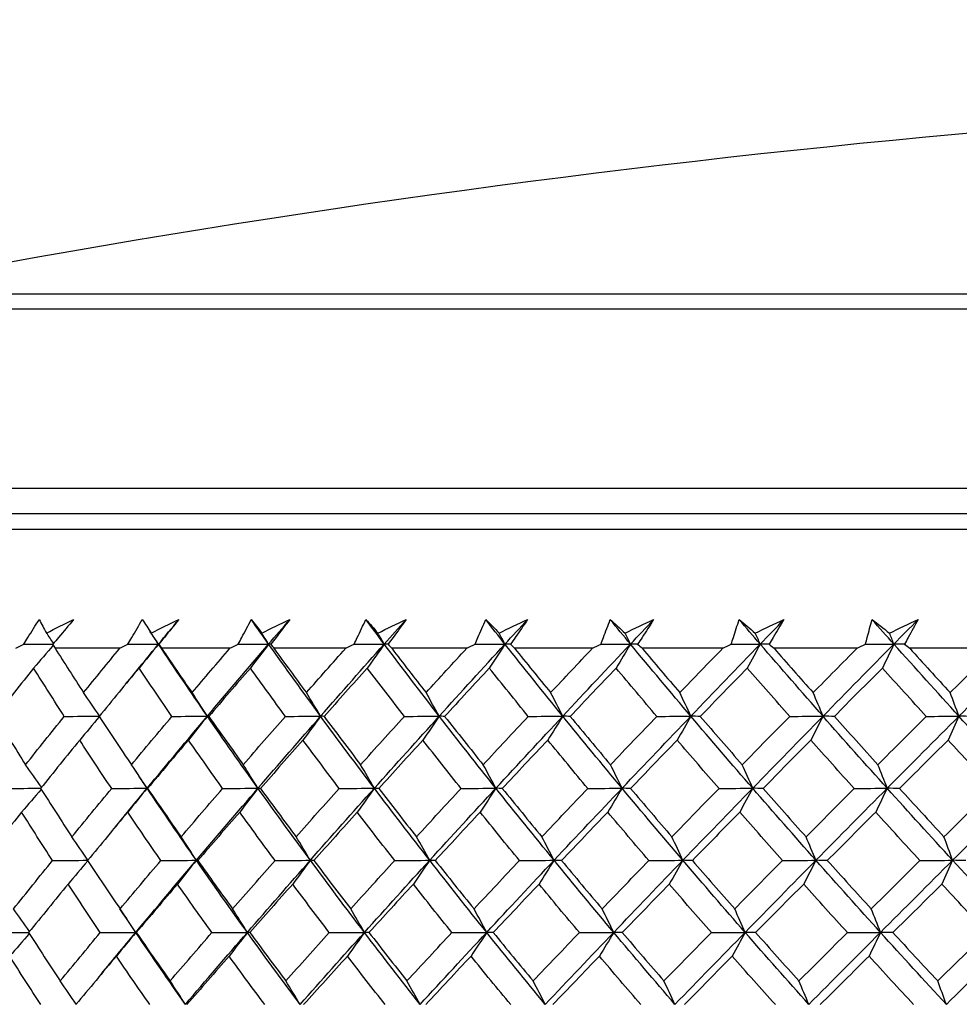
# Model space of a CAD drawing. Units: millimetres. Extents: x 32 to 1156, y 32 to 808.
# Drawn here: x 891 to 900, y 279 to 288 of the extents above; entities that cross this region are included whole.
import ezdxf

# ---------------------------------------------------------------- set-up
doc = ezdxf.new("R2010")
doc.units = ezdxf.units.MM
doc.header["$LTSCALE"] = 4
for name, color, linetype, lineweight, true_color in [('Dimension (ISO)', 7, 'Continuous', 18, 0x00003f), ('Visible (ISO)', 7, 'Continuous', 25, 0x00003f), ('Visible Narrow (ISO)', 7, 'Continuous', 25, 0x00003f)]:
    doc.layers.add(name, color=color, linetype=linetype, lineweight=lineweight, true_color=true_color)
doc.styles.add('Samuel Heath (ISO)', font='tahoma.ttf')
doc.dimstyles.new('Samuel Heath (ISO)', dxfattribs={"dimscale": 4, "dimtxt": 3, "dimasz": 2.5, "dimexe": 1, "dimexo": 1.5, "dimgap": 0.762, "dimtad": 0, "dimtih": 1, "dimtoh": 1, "dimrnd": 1e-08, "dimzin": 0, "dimdsep": 46, "dimtxsty": 'Samuel Heath (ISO)', "dimcen": 0.09, "dimdle": 10, "dimclrd": 256, "dimclre": 256, "dimclrt": 256, "dimazin": 0, "dimtfac": 1, "dimtmove": 0, "dimatfit": 3, "dimfxl": 0, "dimtolj": 1, "dimtzin": 0, "dimlwd": 15, "dimlwe": 15, "dimarcsym": 0})

# ---------------------------------------------------------------- blocks, each defined once
blk = doc.blocks.new('*D16')
at = {"layer": 'Defpoints', "color": 0, "transparency": 16777216}
for p in [(779.4713, 507.1082), (1091.5464, 507.1082), (937.3187, 252.6582)]:
    blk.add_point(p, dxfattribs=at)
at = {"layer": 'Dimension (ISO)', "color": 176, "lineweight": 15, "true_color": 0x000080, "transparency": 16777216}
for p, q in [((785.4713, 507.1082), (1095.5464, 507.1082)), ((1091.5464, 497.1082), (1091.5464, 389.1811)), ((1091.5464, 262.6582), (1091.5464, 370.5854)), ((943.3187, 252.6582), (1095.5464, 252.6582))]:
    blk.add_line(p, q, dxfattribs=at)
at = {"layer": 'Dimension (ISO)', "color": 176, "true_color": 0x000080, "transparency": 16777216}
for points in [[(1089.8797, 497.1082), (1093.2131, 497.1082), (1091.5464, 507.1082)], [(1089.8797, 262.6582), (1093.2131, 262.6582), (1091.5464, 252.6582)]]:
    blk.add_solid(points, dxfattribs=at)
at = {"layer": 'Dimension (ISO)', "color": 176, "lineweight": 18, "true_color": 0x000080, "transparency": 16777216, "insert": (1091.5464, 386.1331), "char_height": 12, "attachment_point": 2, "style": 'Samuel Heath (ISO)'}
blk.add_mtext('\\A1;254.45', dxfattribs=at)
blk = doc.blocks.new('*D17')
at = {"layer": 'Defpoints', "color": 0, "transparency": 16777216}
for p in [(793.4713, 393.1082), (937.3187, 252.6582), (1037.3973, 252.6582)]:
    blk.add_point(p, dxfattribs=at)
at = {"layer": 'Dimension (ISO)', "color": 176, "lineweight": 15, "true_color": 0x000080, "transparency": 16777216}
for p, q in [((799.4713, 393.1082), (1041.3973, 393.1082)), ((1037.3973, 383.1082), (1037.3973, 332.177)), ((1037.3973, 262.6582), (1037.3973, 313.5894)), ((943.3187, 252.6582), (1041.3973, 252.6582))]:
    blk.add_line(p, q, dxfattribs=at)
at = {"layer": 'Dimension (ISO)', "color": 176, "true_color": 0x000080, "transparency": 16777216}
for points in [[(1035.7306, 383.1082), (1039.0639, 383.1082), (1037.3973, 393.1082)], [(1035.7306, 262.6582), (1039.0639, 262.6582), (1037.3973, 252.6582)]]:
    blk.add_solid(points, dxfattribs=at)
at = {"layer": 'Dimension (ISO)', "color": 176, "lineweight": 18, "true_color": 0x000080, "transparency": 16777216, "insert": (1037.3973, 329.129), "char_height": 12, "attachment_point": 2, "style": 'Samuel Heath (ISO)'}
blk.add_mtext('\\A1;140.45', dxfattribs=at)

msp = doc.modelspace()

# ---------------------------------------------------------------- linework, layer by layer
at = {"layer": 'Visible (ISO)'}
for p, q in [((885.7762, 283.6582), (933.1663, 283.6582)), ((892.1328, 282.5297), (891.5197, 282.5297)), ((893.1752, 282.5297), (892.5278, 282.5297)), ((894.2708, 282.5297), (893.5911, 282.5297)), ((895.416, 282.5297), (894.7062, 282.5297)), ((896.607, 282.5297), (895.8695, 282.5297)), ((897.84, 282.5297), (897.0772, 282.5297)), ((899.111, 282.5297), (898.3253, 282.5297)), ((900.4157, 282.5297), (899.6097, 282.5297))]:
    msp.add_line(p, q, dxfattribs=at)
msp.add_arc((909.4713, 183.82), 104, 78.928914, 101.071086, dxfattribs=at)
for points, knots in [([(891.2229, 282.5676), (891.2362, 282.5891), (891.2495, 282.6107), (891.2978, 282.6887), (891.3331, 282.7452), (891.3689, 282.8017)], [0.01505269, 0.01505269, 0.01505269, 0.01505269, 0.02427677, 0.02427677, 0.04840275, 0.04840275, 0.04840275, 0.04840275]), ([(891.6948, 282.8017), (891.6479, 282.7453), (891.6006, 282.6889), (891.5348, 282.6109), (891.5164, 282.5892), (891.498, 282.5676)], [0, 0, 0, 0, 0.02409169, 0.02409169, 0.03335003, 0.03335003, 0.03335003, 0.03335003]), ([(892.2102, 282.5676), (892.2224, 282.5891), (892.2347, 282.6107), (892.2794, 282.6887), (892.3121, 282.7452), (892.3453, 282.8017)], [0.01505269, 0.01505269, 0.01505269, 0.01505269, 0.02427677, 0.02427677, 0.04840275, 0.04840275, 0.04840275, 0.04840275]), ([(892.6906, 282.8017), (892.6456, 282.7453), (892.6002, 282.6889), (892.537, 282.6109), (892.5194, 282.5892), (892.5017, 282.5676)], [0, 0, 0, 0, 0.02409169, 0.02409169, 0.03335003, 0.03335003, 0.03335003, 0.03335003]), ([(893.2538, 282.5676), (893.265, 282.5891), (893.2762, 282.6107), (893.3171, 282.6887), (893.3471, 282.7452), (893.3775, 282.8017)], [0.01505269, 0.01505269, 0.01505269, 0.01505269, 0.02427677, 0.02427677, 0.04840275, 0.04840275, 0.04840275, 0.04840275]), ([(893.7411, 282.8017), (893.6982, 282.7453), (893.6549, 282.6889), (893.5945, 282.6109), (893.5776, 282.5892), (893.5607, 282.5676)], [0, 0, 0, 0, 0.02409169, 0.02409169, 0.03335003, 0.03335003, 0.03335003, 0.03335003]), ([(894.3503, 282.5676), (894.3604, 282.5891), (894.3706, 282.6107), (894.4075, 282.6887), (894.4346, 282.7452), (894.4622, 282.8017)], [0.01505269, 0.01505269, 0.01505269, 0.01505269, 0.02427677, 0.02427677, 0.04840275, 0.04840275, 0.04840275, 0.04840275]), ([(894.8429, 282.8017), (894.8022, 282.7453), (894.7611, 282.6889), (894.7037, 282.6109), (894.6877, 282.5892), (894.6717, 282.5676)], [0, 0, 0, 0, 0.02409169, 0.02409169, 0.03335003, 0.03335003, 0.03335003, 0.03335003]), ([(895.4962, 282.5676), (895.5051, 282.5891), (895.5141, 282.6107), (895.547, 282.6887), (895.5712, 282.7452), (895.5959, 282.8017)], [0.01505269, 0.01505269, 0.01505269, 0.01505269, 0.02427677, 0.02427677, 0.04840275, 0.04840275, 0.04840275, 0.04840275]), ([(895.9924, 282.8017), (895.9541, 282.7453), (895.9153, 282.6889), (895.8611, 282.6109), (895.846, 282.5892), (895.8308, 282.5676)], [0, 0, 0, 0, 0.02409169, 0.02409169, 0.03335003, 0.03335003, 0.03335003, 0.03335003]), ([(896.6876, 282.5676), (896.6954, 282.5891), (896.7032, 282.6107), (896.7319, 282.6887), (896.7532, 282.7452), (896.7749, 282.8017)], [0.01505269, 0.01505269, 0.01505269, 0.01505269, 0.02427677, 0.02427677, 0.04840275, 0.04840275, 0.04840275, 0.04840275]), ([(897.1859, 282.8017), (897.15, 282.7453), (897.1138, 282.6889), (897.0629, 282.6109), (897.0488, 282.5892), (897.0345, 282.5676)], [0, 0, 0, 0, 0.02409169, 0.02409169, 0.03335003, 0.03335003, 0.03335003, 0.03335003]), ([(897.9207, 282.5676), (897.9273, 282.5891), (897.934, 282.6107), (897.9584, 282.6887), (897.9766, 282.7452), (897.9952, 282.8017)], [0.01505269, 0.01505269, 0.01505269, 0.01505269, 0.02427677, 0.02427677, 0.04840275, 0.04840275, 0.04840275, 0.04840275]), ([(898.4194, 282.8017), (898.3862, 282.7453), (898.3525, 282.6889), (898.3052, 282.6109), (898.292, 282.5892), (898.2788, 282.5676)], [0, 0, 0, 0, 0.02409169, 0.02409169, 0.03335003, 0.03335003, 0.03335003, 0.03335003]), ([(899.1915, 282.5676), (899.1969, 282.5891), (899.2024, 282.6107), (899.2224, 282.6887), (899.2375, 282.7452), (899.253, 282.8017)], [0.01505269, 0.01505269, 0.01505269, 0.01505269, 0.02427677, 0.02427677, 0.04840275, 0.04840275, 0.04840275, 0.04840275]), ([(899.689, 282.8017), (899.6585, 282.7453), (899.6275, 282.6889), (899.5839, 282.6109), (899.5718, 282.5892), (899.5595, 282.5676)], [0, 0, 0, 0, 0.02409169, 0.02409169, 0.03335003, 0.03335003, 0.03335003, 0.03335003])]:
    msp.add_open_spline(points, degree=3, knots=knots, dxfattribs=at)
for points in [[(891.3689, 282.8017), (891.3915, 282.7594), (891.4146, 282.717), (891.4381, 282.6745)], [(891.4381, 282.6745), (891.5235, 282.717), (891.6091, 282.7594), (891.6948, 282.8017)], [(892.3453, 282.8017), (892.3729, 282.7594), (892.4009, 282.717), (892.4293, 282.6745)], [(892.4293, 282.6745), (892.5163, 282.717), (892.6033, 282.7594), (892.6906, 282.8017)], [(892.4988, 282.5696), (892.5626, 282.647), (892.6264, 282.7243), (892.6906, 282.8017)], [(893.5414, 282.5696), (893.4864, 282.647), (893.4318, 282.7243), (893.3775, 282.8017)], [(893.3775, 282.8017), (893.41, 282.7594), (893.4428, 282.717), (893.4761, 282.6745)], [(893.4761, 282.6745), (893.5643, 282.717), (893.6526, 282.7594), (893.7411, 282.8017)], [(893.5414, 282.5696), (893.6078, 282.647), (893.6743, 282.7243), (893.7411, 282.8017)], [(894.6359, 282.5696), (894.5777, 282.647), (894.5198, 282.7243), (894.4622, 282.8017)], [(894.4622, 282.8017), (894.4995, 282.7594), (894.5371, 282.717), (894.5751, 282.6745)], [(894.5751, 282.6745), (894.6643, 282.717), (894.7535, 282.7594), (894.8429, 282.8017)], [(894.6359, 282.5696), (894.7047, 282.647), (894.7737, 282.7243), (894.8429, 282.8017)], [(895.7788, 282.5696), (895.7175, 282.647), (895.6566, 282.7243), (895.5959, 282.8017)], [(895.5959, 282.8017), (895.6378, 282.7594), (895.68, 282.717), (895.7227, 282.6745)], [(895.7227, 282.6745), (895.8125, 282.717), (895.9024, 282.7594), (895.9924, 282.8017)], [(895.7788, 282.5696), (895.8498, 282.647), (895.921, 282.7243), (895.9924, 282.8017)], [(896.9663, 282.5696), (896.9022, 282.647), (896.8384, 282.7243), (896.7749, 282.8017)], [(896.7749, 282.8017), (896.8213, 282.7594), (896.868, 282.717), (896.9151, 282.6745)], [(896.9151, 282.6745), (897.0053, 282.717), (897.0956, 282.7594), (897.1859, 282.8017)], [(896.9663, 282.5696), (897.0394, 282.647), (897.1126, 282.7243), (897.1859, 282.8017)], [(898.1947, 282.5696), (898.1279, 282.647), (898.0615, 282.7243), (897.9952, 282.8017)], [(897.9952, 282.8017), (898.046, 282.7594), (898.097, 282.717), (898.1484, 282.6745)], [(898.1484, 282.6745), (898.2388, 282.717), (898.3291, 282.7594), (898.4194, 282.8017)], [(898.1947, 282.5696), (898.2695, 282.647), (898.3444, 282.7243), (898.4194, 282.8017)], [(899.4598, 282.5696), (899.3906, 282.647), (899.3217, 282.7243), (899.253, 282.8017)], [(899.253, 282.8017), (899.308, 282.7594), (899.3632, 282.717), (899.4187, 282.6745)], [(899.4187, 282.6745), (899.5089, 282.717), (899.599, 282.7594), (899.689, 282.8017)], [(899.4598, 282.5696), (899.5361, 282.647), (899.6125, 282.7243), (899.689, 282.8017)], [(891.5063, 282.5773), (891.4836, 282.6098), (891.4609, 282.6422), (891.4381, 282.6745)], [(892.4988, 282.5696), (892.4717, 282.6104), (892.4446, 282.6513), (892.4176, 282.6921)], [(892.4988, 282.5696), (892.4757, 282.6047), (892.4526, 282.6397), (892.4293, 282.6745)], [(893.5414, 282.5696), (893.5197, 282.6047), (893.4979, 282.6397), (893.4761, 282.6745)], [(894.6359, 282.5696), (894.6157, 282.6047), (894.5954, 282.6397), (894.5751, 282.6745)], [(895.7788, 282.5696), (895.7601, 282.6047), (895.7414, 282.6397), (895.7227, 282.6745)], [(896.9663, 282.5696), (896.9493, 282.6047), (896.9322, 282.6397), (896.9151, 282.6745)], [(898.1947, 282.5696), (898.1793, 282.6047), (898.1639, 282.6397), (898.1484, 282.6745)], [(899.4598, 282.5696), (899.4462, 282.6047), (899.4325, 282.6397), (899.4187, 282.6745)], [(891.1469, 282.5297), (891.1722, 282.5423), (891.1975, 282.5549), (891.2229, 282.5676)], [(891.2229, 282.5676), (891.3152, 282.5682), (891.4074, 282.5688), (891.4997, 282.5695)], [(891.5028, 282.5591), (891.4411, 282.4863), (891.379, 282.414), (891.3166, 282.3423)], [(891.498, 282.5676), (891.5052, 282.5549), (891.5124, 282.5423), (891.5197, 282.5297)], [(891.5197, 282.5297), (891.6086, 282.3897), (891.6986, 282.2499), (891.7895, 282.1102)], [(891.7895, 282.1102), (891.9032, 282.25), (892.0176, 282.3898), (892.1328, 282.5297)], [(892.1328, 282.5297), (892.1586, 282.5423), (892.1844, 282.5549), (892.2102, 282.5676)], [(892.1874, 282.1891), (892.2906, 282.3159), (892.3944, 282.4428), (892.4988, 282.5696)], [(892.2102, 282.5676), (892.3064, 282.5682), (892.4026, 282.5689), (892.4988, 282.5696)], [(892.4988, 282.5696), (892.4378, 282.4932), (892.3763, 282.4174), (892.3145, 282.3423)], [(892.5017, 282.5676), (892.5008, 282.5682), (892.4998, 282.5689), (892.4988, 282.5696)], [(892.9614, 281.8876), (892.8044, 282.115), (892.6502, 282.3422), (892.4988, 282.5696)], [(892.5017, 282.5676), (892.5104, 282.5549), (892.519, 282.5423), (892.5278, 282.5297)], [(892.5278, 282.5297), (892.6232, 282.3897), (892.7196, 282.2499), (892.8169, 282.1102)], [(892.8169, 282.1102), (892.9356, 282.25), (893.0551, 282.3898), (893.1752, 282.5297)], [(892.9614, 281.8876), (893.1531, 282.115), (893.3464, 282.3422), (893.5414, 282.5696)], [(893.1752, 282.5297), (893.2014, 282.5423), (893.2276, 282.5549), (893.2538, 282.5676)], [(893.2538, 282.5676), (893.3497, 282.5682), (893.4455, 282.5689), (893.5414, 282.5696)], [(893.5414, 282.5696), (893.484, 282.4932), (893.4264, 282.4174), (893.3683, 282.3423)], [(893.5607, 282.5676), (893.5543, 282.5682), (893.5479, 282.5689), (893.5414, 282.5696)], [(894.0337, 281.8876), (893.8669, 282.115), (893.7028, 282.3422), (893.5414, 282.5696)], [(893.5607, 282.5676), (893.5708, 282.5549), (893.5809, 282.5423), (893.5911, 282.5297)], [(893.5911, 282.5297), (893.6927, 282.3897), (893.7952, 282.2499), (893.8986, 282.1102)], [(893.8986, 282.1102), (894.0221, 282.25), (894.1461, 282.3898), (894.2708, 282.5297)], [(894.0337, 281.8876), (894.233, 282.115), (894.4337, 282.3422), (894.6359, 282.5696)], [(894.2708, 282.5297), (894.2973, 282.5423), (894.3238, 282.5549), (894.3503, 282.5676)], [(894.3503, 282.5676), (894.4455, 282.5682), (894.5407, 282.5689), (894.6359, 282.5696)], [(894.6359, 282.5696), (894.5825, 282.4932), (894.5288, 282.4174), (894.4747, 282.3423)], [(894.6717, 282.5676), (894.6598, 282.5682), (894.6478, 282.5689), (894.6359, 282.5696)], [(895.1564, 281.8876), (894.9803, 282.115), (894.8068, 282.3422), (894.6359, 282.5696)], [(894.6717, 282.5676), (894.6832, 282.5549), (894.6947, 282.5423), (894.7062, 282.5297)], [(894.7062, 282.5297), (894.8137, 282.3897), (894.922, 282.2499), (895.0312, 282.1102)], [(895.0312, 282.1102), (895.1589, 282.25), (895.2871, 282.3898), (895.416, 282.5297)], [(895.1564, 281.8876), (895.3626, 282.115), (895.57, 282.3422), (895.7788, 282.5696)], [(895.416, 282.5297), (895.4427, 282.5423), (895.4694, 282.5549), (895.4962, 282.5676)], [(895.4962, 282.5676), (895.5904, 282.5682), (895.6846, 282.5689), (895.7788, 282.5696)], [(895.7788, 282.5696), (895.7295, 282.4932), (895.6799, 282.4174), (895.63, 282.3423)], [(895.8308, 282.5676), (895.8135, 282.5682), (895.7962, 282.5689), (895.7788, 282.5696)], [(896.3258, 281.8876), (896.141, 282.115), (895.9587, 282.3422), (895.7788, 282.5696)], [(895.8308, 282.5676), (895.8437, 282.5549), (895.8566, 282.5423), (895.8695, 282.5297)], [(895.8695, 282.5297), (895.9825, 282.3897), (896.0962, 282.2499), (896.2108, 282.1102)], [(896.2108, 282.1102), (896.3423, 282.25), (896.4744, 282.3898), (896.607, 282.5297)], [(896.3258, 281.8876), (896.5382, 282.115), (896.7517, 282.3422), (896.9663, 282.5696)], [(896.607, 282.5297), (896.6339, 282.5423), (896.6607, 282.5549), (896.6876, 282.5676)], [(896.6876, 282.5676), (896.7805, 282.5682), (896.8734, 282.5689), (896.9663, 282.5696)], [(896.9663, 282.5696), (896.9213, 282.4932), (896.876, 282.4174), (896.8305, 282.3423)], [(897.0345, 282.5676), (897.0118, 282.5682), (896.9891, 282.5689), (896.9663, 282.5696)], [(897.538, 281.8876), (897.3452, 282.115), (897.1546, 282.3422), (896.9663, 282.5696)], [(897.0345, 282.5676), (897.0487, 282.5549), (897.0629, 282.5423), (897.0772, 282.5297)], [(897.0772, 282.5297), (897.1952, 282.3897), (897.3141, 282.2499), (897.4336, 282.1102)], [(897.4336, 282.1102), (897.5687, 282.25), (897.7041, 282.3898), (897.84, 282.5297)], [(897.538, 281.8876), (897.756, 282.115), (897.9749, 282.3422), (898.1947, 282.5696)], [(897.84, 282.5297), (897.8669, 282.5423), (897.8938, 282.5549), (897.9207, 282.5676)], [(897.9207, 282.5676), (898.012, 282.5682), (898.1033, 282.5689), (898.1947, 282.5696)], [(898.1947, 282.5696), (898.1541, 282.4932), (898.1132, 282.4174), (898.0722, 282.3423)], [(898.2788, 282.5676), (898.2508, 282.5682), (898.2227, 282.5689), (898.1947, 282.5696)], [(898.7892, 281.8876), (898.5889, 282.115), (898.3907, 282.3422), (898.1947, 282.5696)], [(898.2788, 282.5676), (898.2943, 282.5549), (898.3098, 282.5423), (898.3253, 282.5297)], [(898.3253, 282.5297), (898.4481, 282.3897), (898.5716, 282.2499), (898.6958, 282.1102)], [(898.6958, 282.1102), (898.8338, 282.25), (898.9722, 282.3898), (899.111, 282.5297)], [(898.7892, 281.8876), (899.012, 282.115), (899.2355, 282.3422), (899.4598, 282.5696)], [(899.111, 282.5297), (899.1378, 282.5423), (899.1646, 282.5549), (899.1915, 282.5676)], [(899.1915, 282.5676), (899.2809, 282.5682), (899.3703, 282.5689), (899.4598, 282.5696)], [(899.4598, 282.5696), (899.4237, 282.4932), (899.3875, 282.4174), (899.351, 282.3423)], [(899.5595, 282.5676), (899.5263, 282.5682), (899.4931, 282.5689), (899.4598, 282.5696)], [(900.0752, 281.8876), (899.8681, 282.115), (899.6629, 282.3422), (899.4598, 282.5696)], [(899.5595, 282.5676), (899.5762, 282.5549), (899.593, 282.5423), (899.6097, 282.5297)], [(899.6097, 282.5297), (899.7369, 282.3897), (899.8646, 282.2499), (899.993, 282.1102)], [(899.993, 282.1102), (900.1336, 282.25), (900.2745, 282.3898), (900.4157, 282.5297)], [(900.0752, 281.8876), (900.3021, 282.115), (900.5296, 282.3422), (900.7576, 282.5696)], [(891.3166, 282.3423), (891.1956, 282.1899), (891.0755, 282.0376), (890.9565, 281.8854)], [(891.6073, 281.8854), (891.5092, 282.0376), (891.4123, 282.1898), (891.3166, 282.3423)], [(892.3145, 282.3423), (892.1877, 282.1899), (892.0619, 282.0376), (891.9369, 281.8854)], [(892.6265, 281.8854), (892.5213, 282.0376), (892.4173, 282.1898), (892.3145, 282.3423)], [(893.3683, 282.3423), (893.2363, 282.1899), (893.105, 282.0376), (892.9746, 281.8854)], [(893.7006, 281.8854), (893.5887, 282.0376), (893.478, 282.1898), (893.3683, 282.3423)], [(894.4747, 282.3423), (894.3378, 282.1899), (894.2015, 282.0376), (894.066, 281.8854)], [(894.8261, 281.8854), (894.7079, 282.0376), (894.5908, 282.1898), (894.4747, 282.3423)], [(895.63, 282.3423), (895.4886, 282.1899), (895.3478, 282.0376), (895.2077, 281.8854)], [(895.9994, 281.8854), (895.8753, 282.0376), (895.7522, 282.1898), (895.63, 282.3423)], [(896.8305, 282.3423), (896.6851, 282.1899), (896.5402, 282.0376), (896.396, 281.8854)], [(897.2167, 281.8854), (897.087, 282.0376), (896.9583, 282.1898), (896.8305, 282.3423)], [(898.0722, 282.3423), (897.9232, 282.1899), (897.7748, 282.0376), (897.6268, 281.8854)], [(898.4739, 281.8854), (898.3392, 282.0376), (898.2052, 282.1898), (898.0722, 282.3423)], [(899.351, 282.3423), (899.1991, 282.1899), (899.0475, 282.0376), (898.8963, 281.8854)], [(899.767, 281.8854), (899.6276, 282.0376), (899.4889, 282.1898), (899.351, 282.3423)], [(891.941, 281.8904), (891.8909, 281.9643), (891.8404, 282.0375), (891.7895, 282.1102)], [(892.9614, 281.8876), (892.9136, 281.9624), (892.8655, 282.0366), (892.8169, 282.1102)], [(894.0337, 281.8876), (893.9891, 281.9624), (893.944, 282.0366), (893.8986, 282.1102)], [(895.1564, 281.8876), (895.115, 281.9624), (895.0732, 282.0366), (895.0312, 282.1102)], [(896.3258, 281.8876), (896.2878, 281.9624), (896.2494, 282.0366), (896.2108, 282.1102)], [(897.538, 281.8876), (897.5035, 281.9624), (897.4687, 282.0366), (897.4336, 282.1102)], [(898.7892, 281.8876), (898.7583, 281.9624), (898.7272, 282.0366), (898.6958, 282.1102)], [(900.0752, 281.8876), (900.0481, 281.9624), (900.0207, 282.0366), (899.993, 282.1102)], [(890.9565, 281.8854), (891.0499, 281.7328), (891.1445, 281.5804), (891.2405, 281.4281)], [(891.2405, 281.4281), (891.3618, 281.5805), (891.4841, 281.7329), (891.6073, 281.8854)], [(891.6073, 281.8854), (891.7178, 281.8861), (891.8282, 281.8869), (891.9387, 281.8876)], [(891.9388, 281.8826), (891.8772, 281.8081), (891.8154, 281.7342), (891.7531, 281.6608)], [(891.9369, 281.8854), (892.0376, 281.7328), (892.1395, 281.5804), (892.2426, 281.4281)], [(892.2426, 281.4281), (892.3696, 281.5805), (892.4976, 281.7329), (892.6265, 281.8854)], [(892.3915, 281.2056), (892.5798, 281.433), (892.7697, 281.6603), (892.9614, 281.8876)], [(892.6265, 281.8854), (892.7381, 281.8861), (892.8497, 281.8869), (892.9614, 281.8876)], [(892.9614, 281.8876), (892.9021, 281.8114), (892.8426, 281.7358), (892.7826, 281.6608)], [(892.9746, 281.8854), (892.9702, 281.8861), (892.9658, 281.8869), (892.9614, 281.8876)], [(893.4407, 281.2056), (893.2781, 281.433), (893.1184, 281.6603), (892.9614, 281.8876)], [(892.9746, 281.8854), (893.0822, 281.7328), (893.1909, 281.5804), (893.3008, 281.4281)], [(893.3008, 281.4281), (893.4333, 281.5805), (893.5665, 281.7329), (893.7006, 281.8854)], [(893.4407, 281.2056), (893.6368, 281.433), (893.8345, 281.6603), (894.0337, 281.8876)], [(893.7006, 281.8854), (893.8116, 281.8861), (893.9227, 281.8869), (894.0337, 281.8876)], [(894.0337, 281.8876), (893.9783, 281.8114), (893.9226, 281.7358), (893.8666, 281.6608)], [(894.066, 281.8854), (894.0553, 281.8861), (894.0445, 281.8869), (894.0337, 281.8876)], [(894.5421, 281.2056), (894.37, 281.433), (894.2005, 281.6603), (894.0337, 281.8876)], [(894.066, 281.8854), (894.1802, 281.7328), (894.2955, 281.5804), (894.4119, 281.4281)], [(894.4119, 281.4281), (894.5492, 281.5805), (894.6873, 281.7329), (894.8261, 281.8854)], [(894.5421, 281.2056), (894.7455, 281.433), (894.9502, 281.6603), (895.1564, 281.8876)], [(894.8261, 281.8854), (894.9362, 281.8861), (895.0463, 281.8869), (895.1564, 281.8876)], [(895.1564, 281.8876), (895.105, 281.8114), (895.0534, 281.7358), (895.0014, 281.6608)], [(895.2077, 281.8854), (895.1906, 281.8861), (895.1735, 281.8869), (895.1564, 281.8876)], [(895.6922, 281.2056), (895.5111, 281.433), (895.3325, 281.6603), (895.1564, 281.8876)], [(895.2077, 281.8854), (895.3281, 281.7328), (895.4496, 281.5804), (895.572, 281.4281)], [(895.572, 281.4281), (895.7138, 281.5805), (895.8563, 281.7329), (895.9994, 281.8854)], [(895.6922, 281.2056), (895.9022, 281.433), (896.1134, 281.6603), (896.3258, 281.8876)], [(895.9994, 281.8854), (896.1082, 281.8861), (896.217, 281.8869), (896.3258, 281.8876)], [(896.3258, 281.8876), (896.2786, 281.8114), (896.2312, 281.7358), (896.1835, 281.6608)], [(896.396, 281.8854), (896.3726, 281.8861), (896.3492, 281.8869), (896.3258, 281.8876)], [(896.8873, 281.2056), (896.6977, 281.433), (896.5106, 281.6603), (896.3258, 281.8876)], [(896.396, 281.8854), (896.5222, 281.7328), (896.6494, 281.5804), (896.7775, 281.4281)], [(896.7775, 281.4281), (896.9233, 281.5805), (897.0697, 281.7329), (897.2167, 281.8854)], [(896.8873, 281.2056), (897.1032, 281.433), (897.3201, 281.6603), (897.538, 281.8876)], [(897.2167, 281.8854), (897.3238, 281.8861), (897.4309, 281.8869), (897.538, 281.8876)], [(897.538, 281.8876), (897.4952, 281.8114), (897.4522, 281.7358), (897.4088, 281.6608)], [(897.6268, 281.8854), (897.5973, 281.8861), (897.5677, 281.8869), (897.538, 281.8876)], [(898.1234, 281.2056), (897.926, 281.433), (897.7309, 281.6603), (897.538, 281.8876)], [(897.6268, 281.8854), (897.7585, 281.7328), (897.891, 281.5804), (898.0244, 281.4281)], [(898.0244, 281.4281), (898.1738, 281.5805), (898.3236, 281.7329), (898.4739, 281.8854)], [(898.1234, 281.2056), (898.3445, 281.433), (898.5664, 281.6603), (898.7892, 281.8876)], [(898.4739, 281.8854), (898.579, 281.8861), (898.6841, 281.8869), (898.7892, 281.8876)], [(898.7892, 281.8876), (898.7509, 281.8114), (898.7123, 281.7358), (898.6736, 281.6608)], [(898.8963, 281.8854), (898.8607, 281.8861), (898.825, 281.8869), (898.7892, 281.8876)], [(899.3965, 281.2056), (899.192, 281.433), (898.9896, 281.6603), (898.7892, 281.8876)], [(898.8963, 281.8854), (899.033, 281.7328), (899.1704, 281.5804), (899.3086, 281.4281)], [(899.3086, 281.4281), (899.461, 281.5805), (899.6138, 281.7329), (899.767, 281.8854)], [(899.3965, 281.2056), (899.6221, 281.433), (899.8483, 281.6603), (900.0752, 281.8876)], [(899.767, 281.8854), (899.8698, 281.8861), (899.9725, 281.8869), (900.0752, 281.8876)], [(900.0752, 281.8876), (900.0415, 281.8114), (900.0076, 281.7358), (899.9735, 281.6608)], [(900.2004, 281.8854), (900.1587, 281.8861), (900.117, 281.8869), (900.0752, 281.8876)], [(900.7025, 281.2056), (900.4915, 281.433), (900.2824, 281.6603), (900.0752, 281.8876)], [(891.7531, 281.6608), (891.6288, 281.5083), (891.5053, 281.3559), (891.3828, 281.2036)], [(892.0559, 281.2036), (891.9538, 281.3559), (891.8528, 281.5083), (891.7531, 281.6608)], [(892.7826, 281.6608), (892.6527, 281.5083), (892.5236, 281.3559), (892.3954, 281.2036)], [(893.1062, 281.2036), (892.9972, 281.3559), (892.8893, 281.5083), (892.7826, 281.6608)], [(893.8666, 281.6608), (893.7315, 281.5083), (893.5972, 281.3559), (893.4637, 281.2036)], [(894.2099, 281.2036), (894.0944, 281.3559), (893.9799, 281.5083), (893.8666, 281.6608)], [(895.0014, 281.6608), (894.8617, 281.5083), (894.7226, 281.3559), (894.5842, 281.2036)], [(895.3634, 281.2036), (895.2417, 281.3559), (895.1211, 281.5083), (895.0014, 281.6608)], [(896.1835, 281.6608), (896.0395, 281.5083), (895.8961, 281.3559), (895.7533, 281.2036)], [(896.563, 281.2036), (896.4355, 281.3559), (896.309, 281.5083), (896.1835, 281.6608)], [(897.4088, 281.6608), (897.2611, 281.5083), (897.1138, 281.3559), (896.9671, 281.2036)], [(897.8046, 281.2036), (897.6718, 281.3559), (897.5399, 281.5083), (897.4088, 281.6608)], [(898.6736, 281.6608), (898.5225, 281.5083), (898.3719, 281.3559), (898.2217, 281.2036)], [(899.0843, 281.2036), (898.9466, 281.3559), (898.8097, 281.5083), (898.6736, 281.6608)], [(899.9735, 281.6608), (899.8196, 281.5083), (899.6661, 281.3559), (899.513, 281.2036)], [(900.3978, 281.2036), (900.2557, 281.3559), (900.1142, 281.5083), (899.9735, 281.6608)], [(891.3918, 281.2147), (891.3417, 281.2864), (891.2913, 281.3575), (891.2405, 281.4281)], [(892.3915, 281.2056), (892.3423, 281.2804), (892.2926, 281.3545), (892.2426, 281.4281)], [(893.4407, 281.2056), (893.3944, 281.2804), (893.3478, 281.3545), (893.3008, 281.4281)], [(894.5421, 281.2056), (894.499, 281.2804), (894.4556, 281.3545), (894.4119, 281.4281)], [(895.6922, 281.2056), (895.6525, 281.2804), (895.6124, 281.3545), (895.572, 281.4281)], [(896.8873, 281.2056), (896.851, 281.2804), (896.8144, 281.3545), (896.7775, 281.4281)], [(898.1234, 281.2056), (898.0906, 281.2804), (898.0576, 281.3545), (898.0244, 281.4281)], [(899.3965, 281.2056), (899.3674, 281.2804), (899.3381, 281.3545), (899.3086, 281.4281)], [(892.3915, 281.2056), (892.353, 281.2631), (892.3147, 281.3205), (892.2765, 281.378)], [(891.0623, 281.2036), (891.1697, 281.2043), (891.277, 281.2049), (891.3844, 281.2056)], [(892.0559, 281.2036), (892.1678, 281.2043), (892.2797, 281.205), (892.3915, 281.2056)], [(892.0603, 280.8032), (892.1701, 280.9374), (892.2805, 281.0715), (892.3915, 281.2056)], [(892.3915, 281.2056), (892.3305, 281.1296), (892.269, 281.0542), (892.2072, 280.9794)], [(892.3954, 281.2036), (892.3942, 281.2043), (892.3929, 281.205), (892.3915, 281.2056)], [(892.8573, 280.5237), (892.6992, 280.751), (892.544, 280.9783), (892.3915, 281.2056)], [(892.8573, 280.5237), (893.0501, 280.751), (893.2446, 280.9783), (893.4407, 281.2056)], [(893.1062, 281.2036), (893.2177, 281.2043), (893.3292, 281.205), (893.4407, 281.2056)], [(893.4407, 281.2056), (893.3834, 281.1296), (893.3257, 281.0542), (893.2677, 280.9794)], [(893.4637, 281.2036), (893.4561, 281.2043), (893.4484, 281.205), (893.4407, 281.2056)], [(893.9364, 280.5237), (893.7684, 280.751), (893.6032, 280.9783), (893.4407, 281.2056)], [(893.9364, 280.5237), (894.1368, 280.751), (894.3387, 280.9783), (894.5421, 281.2056)], [(894.2099, 281.2036), (894.3207, 281.2043), (894.4314, 281.205), (894.5421, 281.2056)], [(894.5421, 281.2056), (894.4887, 281.1296), (894.435, 281.0542), (894.381, 280.9794)], [(894.5842, 281.2036), (894.5702, 281.2043), (894.5562, 281.205), (894.5421, 281.2056)], [(895.0662, 280.5237), (894.8889, 280.751), (894.7142, 280.9783), (894.5421, 281.2056)], [(895.0662, 280.5237), (895.2736, 280.751), (895.4822, 280.9783), (895.6922, 281.2056)], [(895.3634, 281.2036), (895.473, 281.2043), (895.5826, 281.205), (895.6922, 281.2056)], [(895.6922, 281.2056), (895.6429, 281.1296), (895.5934, 281.0542), (895.5435, 280.9794)], [(895.7533, 281.2036), (895.733, 281.2043), (895.7126, 281.205), (895.6922, 281.2056)], [(896.2429, 280.5237), (896.0569, 280.751), (895.8733, 280.9783), (895.6922, 281.2056)], [(896.2429, 280.5237), (896.4566, 280.751), (896.6714, 280.9783), (896.8873, 281.2056)], [(896.563, 281.2036), (896.6711, 281.2043), (896.7792, 281.205), (896.8873, 281.2056)], [(896.8873, 281.2056), (896.8423, 281.1296), (896.797, 281.0542), (896.7515, 280.9794)], [(896.9671, 281.2036), (896.9405, 281.2043), (896.9139, 281.205), (896.8873, 281.2056)], [(897.4628, 280.5237), (897.2687, 280.751), (897.0768, 280.9783), (896.8873, 281.2056)], [(897.4628, 280.5237), (897.6821, 280.751), (897.9022, 280.9783), (898.1234, 281.2056)], [(897.8046, 281.2036), (897.9108, 281.2043), (898.0171, 281.205), (898.1234, 281.2056)], [(898.1234, 281.2056), (898.0828, 281.1296), (898.042, 281.0542), (898.0009, 280.9794)], [(898.2217, 281.2036), (898.189, 281.2043), (898.1562, 281.205), (898.1234, 281.2056)], [(898.7219, 280.5237), (898.5202, 280.751), (898.3207, 280.9783), (898.1234, 281.2056)], [(898.7219, 280.5237), (898.946, 280.751), (899.1709, 280.9783), (899.3965, 281.2056)], [(899.0843, 281.2036), (899.1883, 281.2043), (899.2924, 281.205), (899.3965, 281.2056)], [(899.3965, 281.2056), (899.3605, 281.1296), (899.3242, 281.0542), (899.2878, 280.9794)], [(899.513, 281.2036), (899.4742, 281.2043), (899.4353, 281.205), (899.3965, 281.2056)], [(900.016, 280.5237), (899.8075, 280.751), (899.601, 280.9783), (899.3965, 281.2056)], [(900.016, 280.5237), (900.2443, 280.751), (900.4731, 280.9783), (900.7025, 281.2056)], [(891.3886, 281.1945), (891.3271, 281.1222), (891.2653, 281.0505), (891.2031, 280.9794)], [(891.3828, 281.2036), (891.4803, 281.0509), (891.5791, 280.8984), (891.679, 280.746)], [(891.679, 280.746), (891.8037, 280.8984), (891.9294, 281.051), (892.0559, 281.2036)], [(892.3954, 281.2036), (892.5, 281.0509), (892.6059, 280.8984), (892.7128, 280.746)], [(892.7128, 280.746), (892.8431, 280.8984), (892.9743, 281.051), (893.1062, 281.2036)], [(893.4637, 281.2036), (893.5751, 281.0509), (893.6877, 280.8984), (893.8013, 280.746)], [(893.8013, 280.746), (893.9368, 280.8984), (894.073, 281.051), (894.2099, 281.2036)], [(894.5842, 281.2036), (894.7021, 281.0509), (894.821, 280.8984), (894.9409, 280.746)], [(894.9409, 280.746), (895.0811, 280.8984), (895.2219, 281.051), (895.3634, 281.2036)], [(895.7533, 281.2036), (895.8772, 281.0509), (896.002, 280.8984), (896.1279, 280.746)], [(896.1279, 280.746), (896.2723, 280.8984), (896.4173, 281.051), (896.563, 281.2036)], [(896.9671, 281.2036), (897.0966, 281.0509), (897.227, 280.8984), (897.3584, 280.746)], [(897.3584, 280.746), (897.5066, 280.8984), (897.6553, 281.051), (897.8046, 281.2036)], [(898.2217, 281.2036), (898.3564, 281.0509), (898.492, 280.8984), (898.6284, 280.746)], [(898.6284, 280.746), (898.7799, 280.8984), (898.9319, 281.051), (899.0843, 281.2036)], [(899.513, 281.2036), (899.6525, 281.0509), (899.7928, 280.8984), (899.9338, 280.746)], [(899.9338, 280.746), (900.0881, 280.8984), (900.2428, 281.051), (900.3978, 281.2036)], [(891.2031, 280.9794), (891.0812, 280.8267), (890.9604, 280.6742), (890.8404, 280.5218)], [(891.4963, 280.5218), (891.3973, 280.6742), (891.2996, 280.8267), (891.2031, 280.9794)], [(892.2072, 280.9794), (892.0796, 280.8267), (891.9528, 280.6742), (891.827, 280.5218)], [(892.5219, 280.5218), (892.4158, 280.6742), (892.3109, 280.8267), (892.2072, 280.9794)], [(893.2677, 280.9794), (893.1347, 280.8267), (893.0025, 280.6742), (892.8711, 280.5218)], [(893.6027, 280.5218), (893.4899, 280.6742), (893.3782, 280.8267), (893.2677, 280.9794)], [(894.381, 280.9794), (894.243, 280.8267), (894.1058, 280.6742), (893.9693, 280.5218)], [(894.7353, 280.5218), (894.6161, 280.6742), (894.498, 280.8267), (894.381, 280.9794)], [(895.5435, 280.9794), (895.4011, 280.8267), (895.2593, 280.6742), (895.1181, 280.5218)], [(895.916, 280.5218), (895.7908, 280.6742), (895.6667, 280.8267), (895.5435, 280.9794)], [(896.7515, 280.9794), (896.605, 280.8267), (896.4591, 280.6742), (896.3138, 280.5218)], [(897.1408, 280.5218), (897.0101, 280.6742), (896.8803, 280.8267), (896.7515, 280.9794)], [(898.0009, 280.9794), (897.8509, 280.8267), (897.7013, 280.6742), (897.5523, 280.5218)], [(898.4059, 280.5218), (898.2701, 280.6742), (898.1351, 280.8267), (898.0009, 280.9794)], [(899.2878, 280.9794), (899.1347, 280.8267), (898.982, 280.6742), (898.8297, 280.5218)], [(899.7071, 280.5218), (899.5666, 280.6742), (899.4268, 280.8267), (899.2878, 280.9794)], [(891.8307, 280.5263), (891.7805, 280.6001), (891.73, 280.6733), (891.679, 280.746)], [(892.8573, 280.5237), (892.8096, 280.5983), (892.7614, 280.6724), (892.7128, 280.746)], [(893.9364, 280.5237), (893.8918, 280.5983), (893.8467, 280.6724), (893.8013, 280.746)], [(895.0662, 280.5237), (895.0248, 280.5983), (894.983, 280.6724), (894.9409, 280.746)], [(896.2429, 280.5237), (896.2049, 280.5983), (896.1666, 280.6724), (896.1279, 280.746)], [(897.4628, 280.5237), (897.4283, 280.5983), (897.3935, 280.6724), (897.3584, 280.746)], [(898.7219, 280.5237), (898.691, 280.5983), (898.6598, 280.6724), (898.6284, 280.746)], [(900.016, 280.5237), (899.9888, 280.5983), (899.9614, 280.6724), (899.9338, 280.746)], [(891.1269, 280.0638), (891.2491, 280.2164), (891.3722, 280.369), (891.4963, 280.5218)], [(891.4963, 280.5218), (891.607, 280.5224), (891.7178, 280.523), (891.8285, 280.5237)], [(891.8287, 280.5192), (891.7671, 280.4448), (891.7051, 280.3711), (891.6427, 280.2979)], [(891.827, 280.5218), (891.9285, 280.369), (892.0313, 280.2163), (892.1352, 280.0638)], [(892.1352, 280.0638), (892.2632, 280.2164), (892.3921, 280.369), (892.5219, 280.5218)], [(892.2842, 279.8417), (892.4735, 280.0691), (892.6645, 280.2963), (892.8573, 280.5237)], [(892.5219, 280.5218), (892.6337, 280.5224), (892.7455, 280.523), (892.8573, 280.5237)], [(892.8573, 280.5237), (892.7981, 280.4478), (892.7386, 280.3725), (892.6787, 280.2979)], [(892.8711, 280.5218), (892.8665, 280.5224), (892.8619, 280.523), (892.8573, 280.5237)], [(893.34, 279.8417), (893.1763, 280.0691), (893.0154, 280.2963), (892.8573, 280.5237)], [(892.8711, 280.5218), (892.9796, 280.369), (893.0893, 280.2163), (893.2001, 280.0638)], [(893.2001, 280.0638), (893.3335, 280.2164), (893.4677, 280.369), (893.6027, 280.5218)], [(893.34, 279.8417), (893.5372, 280.0691), (893.736, 280.2963), (893.9364, 280.5237)], [(893.6027, 280.5218), (893.7139, 280.5224), (893.8252, 280.523), (893.9364, 280.5237)], [(893.9364, 280.5237), (893.8811, 280.4478), (893.8254, 280.3725), (893.7694, 280.2979)], [(893.9693, 280.5218), (893.9584, 280.5224), (893.9474, 280.523), (893.9364, 280.5237)], [(894.4483, 279.8417), (894.275, 280.0691), (894.1044, 280.2963), (893.9364, 280.5237)], [(893.9693, 280.5218), (894.0845, 280.369), (894.2007, 280.2163), (894.318, 280.0638)], [(894.318, 280.0638), (894.4564, 280.2164), (894.5955, 280.369), (894.7353, 280.5218)], [(894.4483, 279.8417), (894.6529, 280.0691), (894.8588, 280.2963), (895.0662, 280.5237)], [(894.7353, 280.5218), (894.8456, 280.5224), (894.9559, 280.523), (895.0662, 280.5237)], [(895.0662, 280.5237), (895.0148, 280.4478), (894.9632, 280.3725), (894.9113, 280.2979)], [(895.1181, 280.5218), (895.1008, 280.5224), (895.0835, 280.523), (895.0662, 280.5237)], [(895.6056, 279.8417), (895.4233, 280.0691), (895.2435, 280.2963), (895.0662, 280.5237)], [(895.1181, 280.5218), (895.2395, 280.369), (895.362, 280.2163), (895.4854, 280.0638)], [(895.4854, 280.0638), (895.6283, 280.2164), (895.7718, 280.369), (895.916, 280.5218)], [(895.6056, 279.8417), (895.8169, 280.0691), (896.0293, 280.2963), (896.2429, 280.5237)], [(895.916, 280.5218), (896.0249, 280.5224), (896.1339, 280.523), (896.2429, 280.5237)], [(896.2429, 280.5237), (896.1958, 280.4478), (896.1484, 280.3725), (896.1007, 280.2979)], [(896.3138, 280.5218), (896.2902, 280.5224), (896.2666, 280.523), (896.2429, 280.5237)], [(896.8082, 279.8417), (896.6174, 280.0691), (896.429, 280.2963), (896.2429, 280.5237)], [(896.3138, 280.5218), (896.441, 280.369), (896.5692, 280.2163), (896.6984, 280.0638)], [(896.6984, 280.0638), (896.8453, 280.2164), (896.9928, 280.369), (897.1408, 280.5218)], [(896.8082, 279.8417), (897.0254, 280.0691), (897.2436, 280.2963), (897.4628, 280.5237)], [(897.1408, 280.5218), (897.2482, 280.5224), (897.3555, 280.523), (897.4628, 280.5237)], [(897.4628, 280.5237), (897.42, 280.4478), (897.377, 280.3725), (897.3337, 280.2979)], [(897.5523, 280.5218), (897.5225, 280.5224), (897.4927, 280.523), (897.4628, 280.5237)], [(898.0521, 279.8417), (897.8534, 280.0691), (897.657, 280.2963), (897.4628, 280.5237)], [(897.5523, 280.5218), (897.685, 280.369), (897.8186, 280.2163), (897.9531, 280.0638)], [(897.9531, 280.0638), (898.1035, 280.2164), (898.2545, 280.369), (898.4059, 280.5218)], [(898.0521, 279.8417), (898.2745, 280.0691), (898.4978, 280.2963), (898.7219, 280.5237)], [(898.4059, 280.5218), (898.5112, 280.5224), (898.6166, 280.523), (898.7219, 280.5237)], [(898.7219, 280.5237), (898.6836, 280.4478), (898.6451, 280.3725), (898.6063, 280.2979)], [(898.8297, 280.5218), (898.7938, 280.5224), (898.7579, 280.523), (898.7219, 280.5237)], [(899.3332, 279.8417), (899.1273, 280.0691), (898.9236, 280.2963), (898.7219, 280.5237)], [(898.8297, 280.5218), (898.9674, 280.369), (899.1059, 280.2163), (899.2453, 280.0638)], [(899.2453, 280.0638), (899.3988, 280.2164), (899.5528, 280.369), (899.7071, 280.5218)], [(899.3332, 279.8417), (899.5602, 280.0691), (899.7878, 280.2963), (900.016, 280.5237)], [(899.7071, 280.5218), (899.8101, 280.5224), (899.9131, 280.523), (900.016, 280.5237)], [(900.016, 280.5237), (899.9823, 280.4478), (899.9484, 280.3725), (899.9143, 280.2979)], [(900.1418, 280.5218), (900.0999, 280.5224), (900.058, 280.523), (900.016, 280.5237)], [(900.6474, 279.8417), (900.435, 280.0691), (900.2246, 280.2963), (900.016, 280.5237)], [(891.6427, 280.2979), (891.5175, 280.1452), (891.3932, 279.9925), (891.2698, 279.84)], [(891.948, 279.84), (891.845, 279.9925), (891.7433, 280.1451), (891.6427, 280.2979)], [(892.6787, 280.2979), (892.5478, 280.1452), (892.4178, 279.9925), (892.2887, 279.84)], [(893.005, 279.84), (892.895, 279.9925), (892.7862, 280.1451), (892.6787, 280.2979)], [(893.7694, 280.2979), (893.6333, 280.1452), (893.4981, 279.9925), (893.3636, 279.84)], [(894.1156, 279.84), (893.999, 279.9925), (893.8836, 280.1451), (893.7694, 280.2979)], [(894.9113, 280.2979), (894.7705, 280.1452), (894.6304, 279.9925), (894.4911, 279.84)], [(895.2763, 279.84), (895.1535, 279.9925), (895.0319, 280.1451), (894.9113, 280.2979)], [(896.1007, 280.2979), (895.9556, 280.1452), (895.8112, 279.9925), (895.6674, 279.84)], [(896.4833, 279.84), (896.3548, 279.9925), (896.2272, 280.1451), (896.1007, 280.2979)], [(897.3337, 280.2979), (897.1848, 280.1452), (897.0365, 279.9925), (896.8887, 279.84)], [(897.7326, 279.84), (897.5987, 279.9925), (897.4658, 280.1451), (897.3337, 280.2979)], [(898.6063, 280.2979), (898.4541, 280.1452), (898.3024, 279.9925), (898.1511, 279.84)], [(899.0203, 279.84), (898.8815, 279.9925), (898.7434, 280.1451), (898.6063, 280.2979)], [(899.9143, 280.2979), (899.7593, 280.1452), (899.6047, 279.9925), (899.4504, 279.84)], [(900.342, 279.84), (900.1987, 279.9925), (900.0561, 280.1451), (899.9143, 280.2979)], [(891.2784, 279.8506), (891.2283, 279.9222), (891.1778, 279.9933), (891.1269, 280.0638)], [(892.2842, 279.8417), (892.234, 279.9161), (892.1841, 279.9905), (892.1344, 280.065)], [(892.2842, 279.8417), (892.235, 279.9163), (892.1853, 279.9903), (892.1352, 280.0638)], [(893.34, 279.8417), (893.2937, 279.9163), (893.2471, 279.9903), (893.2001, 280.0638)], [(894.4483, 279.8417), (894.4052, 279.9163), (894.3618, 279.9903), (894.318, 280.0638)], [(895.6056, 279.8417), (895.5659, 279.9163), (895.5258, 279.9903), (895.4854, 280.0638)], [(896.8082, 279.8417), (896.7719, 279.9163), (896.7353, 279.9903), (896.6984, 280.0638)], [(898.0521, 279.8417), (898.0193, 279.9163), (897.9863, 279.9903), (897.9531, 280.0638)], [(899.3332, 279.8417), (899.3041, 279.9163), (899.2748, 279.9903), (899.2453, 280.0638)], [(890.9483, 279.84), (891.0559, 279.8405), (891.1635, 279.8411), (891.2712, 279.8416)], [(891.2755, 279.8311), (891.2139, 279.759), (891.1519, 279.6874), (891.0896, 279.6164)], [(891.2698, 279.84), (891.3681, 279.6871), (891.4677, 279.5343), (891.5685, 279.3817)], [(891.5685, 279.3817), (891.6941, 279.5344), (891.8206, 279.6871), (891.948, 279.84)], [(891.9329, 279.4171), (892.0493, 279.5586), (892.1664, 279.7002), (892.2842, 279.8417)], [(891.948, 279.84), (892.0601, 279.8406), (892.1722, 279.8411), (892.2842, 279.8417)], [(892.2842, 279.8417), (892.2232, 279.766), (892.1618, 279.6909), (892.1, 279.6164)], [(892.2887, 279.84), (892.2872, 279.8406), (892.2857, 279.8411), (892.2842, 279.8417)], [(892.7533, 279.1598), (892.5941, 279.3871), (892.4377, 279.6144), (892.2842, 279.8417)], [(892.2887, 279.84), (892.3942, 279.6871), (892.5009, 279.5343), (892.6088, 279.3817)], [(892.6088, 279.3817), (892.74, 279.5344), (892.872, 279.6871), (893.005, 279.84)], [(892.7533, 279.1598), (892.9472, 279.3871), (893.1427, 279.6144), (893.34, 279.8417)], [(893.005, 279.84), (893.1166, 279.8406), (893.2283, 279.8411), (893.34, 279.8417)], [(893.34, 279.8417), (893.2827, 279.766), (893.225, 279.6909), (893.167, 279.6164)], [(893.3636, 279.84), (893.3557, 279.8406), (893.3479, 279.8411), (893.34, 279.8417)], [(893.8391, 279.1598), (893.67, 279.3871), (893.5036, 279.6144), (893.34, 279.8417)], [(893.3636, 279.84), (893.4759, 279.6871), (893.5894, 279.5343), (893.704, 279.3817)], [(893.704, 279.3817), (893.8404, 279.5344), (893.9776, 279.6871), (894.1156, 279.84)], [(893.8391, 279.1598), (894.0407, 279.3871), (894.2437, 279.6144), (894.4483, 279.8417)], [(894.1156, 279.84), (894.2265, 279.8406), (894.3374, 279.8411), (894.4483, 279.8417)], [(894.4483, 279.8417), (894.3949, 279.766), (894.3413, 279.6909), (894.2873, 279.6164)], [(894.4911, 279.84), (894.4768, 279.8406), (894.4626, 279.8411), (894.4483, 279.8417)], [(894.976, 279.1598), (894.7975, 279.3871), (894.6216, 279.6144), (894.4483, 279.8417)], [(894.4911, 279.84), (894.6098, 279.6871), (894.7297, 279.5343), (894.8507, 279.3817)], [(894.8507, 279.3817), (894.9918, 279.5344), (895.1337, 279.6871), (895.2763, 279.84)], [(894.976, 279.1598), (895.1845, 279.3871), (895.3944, 279.6144), (895.6056, 279.8417)], [(895.2763, 279.84), (895.3861, 279.8406), (895.4958, 279.8411), (895.6056, 279.8417)], [(895.6056, 279.8417), (895.5564, 279.766), (895.5068, 279.6909), (895.457, 279.6164)], [(895.6674, 279.84), (895.6468, 279.8406), (895.6262, 279.8411), (895.6056, 279.8417)], [(896.1601, 279.1598), (895.9728, 279.3871), (895.788, 279.6144), (895.6056, 279.8417)], [(895.6674, 279.84), (895.7922, 279.6871), (895.9181, 279.5343), (896.045, 279.3817)], [(896.045, 279.3817), (896.1905, 279.5344), (896.3366, 279.6871), (896.4833, 279.84)], [(896.1601, 279.1598), (896.375, 279.3871), (896.591, 279.6144), (896.8082, 279.8417)], [(896.4833, 279.84), (896.5916, 279.8406), (896.6999, 279.8411), (896.8082, 279.8417)], [(896.8082, 279.8417), (896.7632, 279.766), (896.718, 279.6909), (896.6725, 279.6164)], [(896.8887, 279.84), (896.8619, 279.8406), (896.8351, 279.8411), (896.8082, 279.8417)], [(897.3876, 279.1598), (897.1922, 279.3871), (896.999, 279.6144), (896.8082, 279.8417)], [(896.8887, 279.84), (897.0192, 279.6871), (897.1507, 279.5343), (897.2832, 279.3817)], [(897.2832, 279.3817), (897.4325, 279.5344), (897.5823, 279.6871), (897.7326, 279.84)], [(897.3876, 279.1598), (897.6082, 279.3871), (897.8296, 279.6144), (898.0521, 279.8417)], [(897.7326, 279.84), (897.8391, 279.8406), (897.9456, 279.8411), (898.0521, 279.8417)], [(898.0521, 279.8417), (898.0115, 279.766), (897.9707, 279.6909), (897.9297, 279.6164)], [(898.1511, 279.84), (898.1181, 279.8406), (898.0851, 279.8411), (898.0521, 279.8417)], [(898.6546, 279.1598), (898.4516, 279.3871), (898.2507, 279.6144), (898.0521, 279.8417)], [(898.1511, 279.84), (898.2869, 279.6871), (898.4235, 279.5343), (898.5611, 279.3817)], [(898.5611, 279.3817), (898.7137, 279.5344), (898.8668, 279.6871), (899.0203, 279.84)], [(898.6546, 279.1598), (898.88, 279.3871), (899.1062, 279.6144), (899.3332, 279.8417)], [(899.0203, 279.84), (899.1246, 279.8406), (899.2289, 279.8411), (899.3332, 279.8417)], [(899.3332, 279.8417), (899.2972, 279.766), (899.261, 279.6909), (899.2245, 279.6164)], [(899.4504, 279.84), (899.4114, 279.8406), (899.3723, 279.8411), (899.3332, 279.8417)], [(899.9568, 279.1598), (899.7469, 279.3871), (899.5391, 279.6144), (899.3332, 279.8417)], [(899.4504, 279.84), (899.591, 279.6871), (899.7324, 279.5343), (899.8746, 279.3817)], [(899.8746, 279.3817), (900.03, 279.5344), (900.1859, 279.6871), (900.342, 279.84)], [(899.9568, 279.1598), (900.1864, 279.3871), (900.4166, 279.6144), (900.6474, 279.8417)], [(891.3853, 279.1582), (891.2855, 279.3108), (891.1869, 279.4635), (891.0896, 279.6164)], [(892.1, 279.6164), (891.9715, 279.4636), (891.8438, 279.3108), (891.7171, 279.1582)], [(892.4173, 279.1582), (892.3103, 279.3108), (892.2045, 279.4635), (892.1, 279.6164)], [(893.167, 279.6164), (893.0331, 279.4636), (892.8999, 279.3108), (892.7676, 279.1582)], [(893.5048, 279.1582), (893.3911, 279.3108), (893.2785, 279.4635), (893.167, 279.6164)], [(894.2873, 279.6164), (894.1483, 279.4636), (894.0101, 279.3108), (893.8726, 279.1582)], [(894.6445, 279.1582), (894.5243, 279.3108), (894.4052, 279.4635), (894.2873, 279.6164)], [(895.457, 279.6164), (895.3135, 279.4636), (895.1707, 279.3108), (895.0286, 279.1582)], [(895.8325, 279.1582), (895.7063, 279.3108), (895.5811, 279.4635), (895.457, 279.6164)], [(896.6725, 279.6164), (896.5249, 279.4636), (896.3779, 279.3108), (896.2316, 279.1582)], [(897.065, 279.1582), (896.9332, 279.3108), (896.8023, 279.4635), (896.6725, 279.6164)], [(897.9297, 279.6164), (897.7785, 279.4636), (897.6279, 279.3108), (897.4778, 279.1582)], [(898.3379, 279.1582), (898.201, 279.3108), (898.0649, 279.4635), (897.9297, 279.6164)], [(899.2245, 279.6164), (899.0703, 279.4636), (898.9165, 279.3108), (898.7631, 279.1582)], [(899.6472, 279.1582), (899.5055, 279.3108), (899.3646, 279.4635), (899.2245, 279.6164)], [(891.7203, 279.1621), (891.6701, 279.2359), (891.6195, 279.309), (891.5685, 279.3817)], [(892.7533, 279.1598), (892.7055, 279.2343), (892.6573, 279.3083), (892.6088, 279.3817)], [(893.8391, 279.1598), (893.7944, 279.2343), (893.7494, 279.3083), (893.704, 279.3817)], [(894.976, 279.1598), (894.9345, 279.2343), (894.8928, 279.3083), (894.8507, 279.3817)], [(896.1601, 279.1598), (896.122, 279.2343), (896.0837, 279.3083), (896.045, 279.3817)], [(897.3876, 279.1598), (897.3531, 279.2343), (897.3183, 279.3083), (897.2832, 279.3817)], [(898.6546, 279.1598), (898.6237, 279.2343), (898.5925, 279.3083), (898.5611, 279.3817)], [(899.9568, 279.1598), (899.9296, 279.2343), (899.9022, 279.3083), (899.8746, 279.3817)]]:
    msp.add_open_spline(points, degree=3, dxfattribs=at)
at = {"layer": 'Visible Narrow (ISO)'}
for p, q in [((889.5005, 285.8846), (929.442, 285.8846)), ((929.6442, 285.7401), (889.2983, 285.7401)), ((888.3194, 284.0447), (930.6231, 284.0447)), ((930.5913, 283.8033), (888.3512, 283.8033))]:
    msp.add_line(p, q, dxfattribs=at)

# ---------------------------------------------------------------- dimensions: what is measured, and where the dimension line sits
at = {"layer": 'Dimension (ISO)', "color": 176, "lineweight": 18, "true_color": 0x000080}
for base, p1, p2, picture, middle in [((1091.5464, 507.1082), (937.3187, 252.6582), (779.4713, 507.1082), '*D16', (1091.5464, 379.8832)), ((1037.3973, 252.6582), (793.4713, 393.1082), (937.3187, 252.6582), '*D17', (1037.3973, 322.8832))]:
    dim = msp.add_linear_dim(base=base, p1=p1, p2=p2, angle=90, dimstyle='Samuel Heath (ISO)', override={"dimgap": 0.762, "dimdec": 2, "dimtol": 0, "dimlim": 0, "dimtp": 0, "dimtm": 0, "dimtdec": 2, "dimtofl": 0, "dimatfit": 1}, dxfattribs=at)
    dim.commit()
    dim.dimension.update_dxf_attribs({"geometry": picture, "text_midpoint": middle, "dimtype": 160})

doc.saveas('drawing.dxf')
